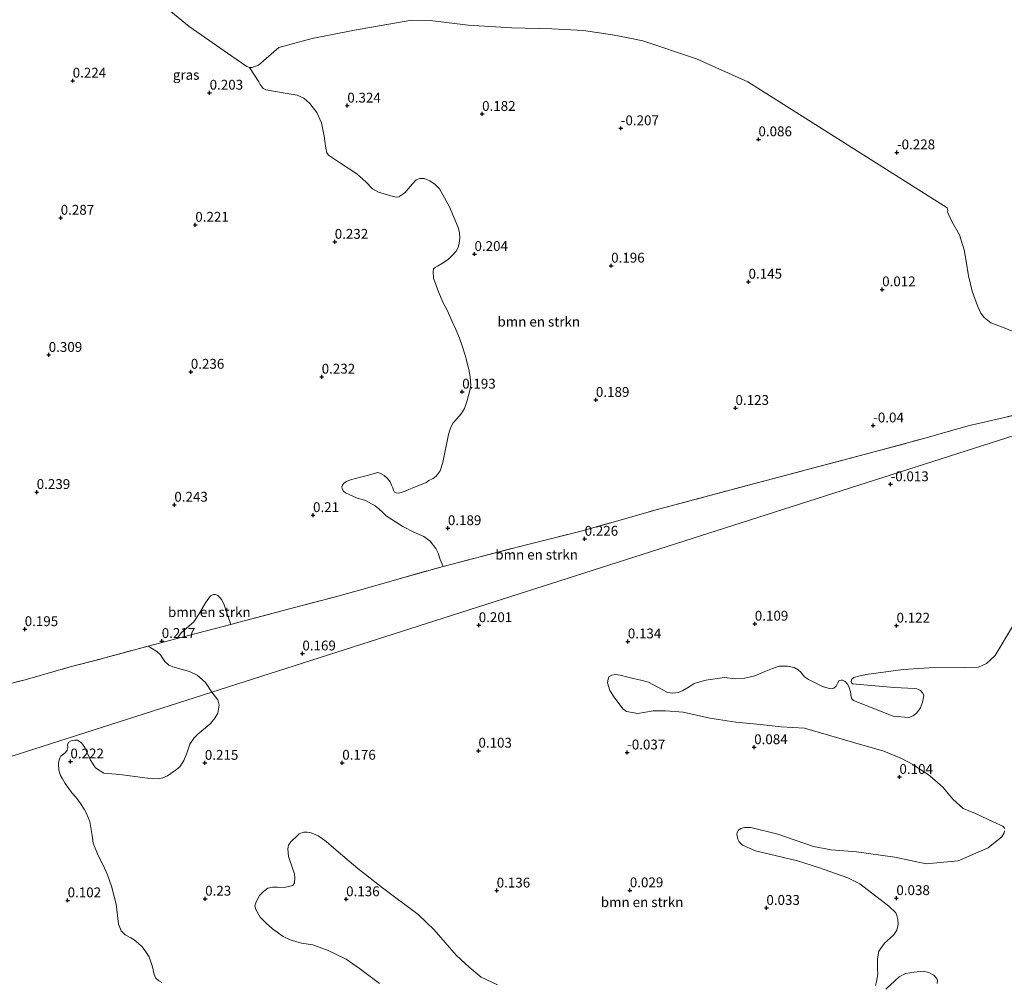
# Model space of a CAD drawing. Units: metres. Extents: x 60000 to 70007, y 412498 to 418750.
# Drawn here: x 62848 to 63098, y 414618 to 414863 of the extents above; entities that cross this region are included whole.
import ezdxf
from ezdxf.enums import TextEntityAlignment as Align

# ---------------------------------------------------------------- set-up
doc = ezdxf.new("R2010")
doc.units = ezdxf.units.M
doc.linetypes.add('IE-TERREINAFSCHEIDING', pattern=[10, 8, -2])
doc.layers.get('0').update_dxf_attribs({"lineweight": 25})
for name, color, linetype, lineweight in [('B-ME-GR-BOMENSTRUIKEN-GV-B6', 93, 'Continuous', 18), ('B-ME-IE-GRASLAND-GV-B6', 93, 'Continuous', 18), ('B-ME-IE-GRONDWERKLIJN-GROND_NIETINGERICHT-GV-B6', 253, 'Continuous', 18), ('B-ME-IE-HULPGEOMETRIE-L-B1', 53, 'Continuous', 18), ('B-ME-IE-TERREINAFSCHEIDING-RASTERHEKWERK-L-B1', 8, 'IE-TERREINAFSCHEIDING', 18)]:
    doc.layers.add(name, color=color, linetype=linetype, lineweight=lineweight)
doc.layers.add('B-ME-GW-HOOGTEPUNT-S-B1', color=10, linetype='Continuous')
doc.styles.add('NLCS-ISO', font='NLCS-ISO.TTF')

# ---------------------------------------------------------------- blocks, each defined once
blk = doc.blocks.new('hoogtepunt')
for p, q in [((-0.5, 0), (0.5, 0)), ((0, 0.5), (0, -0.5))]:
    blk.add_line(p, q)

msp = doc.modelspace()

# ---------------------------------------------------------------- linework, layer by layer
at = {"layer": 'B-ME-GR-BOMENSTRUIKEN-GV-B6'}
for points in [[(63101.083, 414762.179, -0.146), (63089.268, 414759.488, 0.001), (63077.285, 414756.067, -0.068), (63065.301, 414752.802, 0.016), (63049.338, 414748.608, 0.089), (63010.136, 414738.18, 0.202), (62998.06, 414734.729, 0.172), (62990.164, 414732.531, 0.153), (62974.913, 414728.681, 0.153), (62955.357, 414723.638, 0.153), (62954.603, 414725.339, 0.228), (62954.097, 414726.956, 0.25), (62953.534, 414728.166, 0.254), (62952.036, 414730.07, 0.224), (62950.437, 414731.241, 0.209), (62948.069, 414732.269, 0.235), (62945.141, 414733.807, 0.217), (62942.328, 414735.579, 0.198), (62940.872, 414736.441, 0.169), (62940.018, 414737.358, 0.184), (62939.049, 414738.274, 0.191), (62938.056, 414739.028, 0.191), (62935.618, 414740.382, 0.209), (62933.379, 414741.026, 0.213), (62930.58, 414742.297, 0.213), (62930.066, 414742.784, 0.206), (62929.715, 414743.365, 0.206), (62929.62, 414743.878, 0.221), (62929.746, 414744.309, 0.221), (62930.129, 414744.788, 0.213), (62930.768, 414745.197, 0.213), (62931.791, 414745.62, 0.213), (62933.071, 414745.974, 0.221), (62934.397, 414746.305, 0.213), (62936.038, 414746.742, 0.213), (62938.737, 414747.496, 0.25), (62939.296, 414747.335, 0.272), (62940.405, 414746.699, 0.287), (62941.234, 414745.968, 0.279), (62941.901, 414745.143, 0.279), (62942.265, 414744.295, 0.279), (62942.547, 414743.573, 0.246), (62942.747, 414742.98, 0.213), (62943.017, 414742.527, 0.18), (62943.402, 414742.307, 0.169), (62943.996, 414742.274, 0.184), (62944.694, 414742.393, 0.195), (62945.206, 414742.605, 0.217), (62945.729, 414742.781, 0.228), (62946.613, 414743.157, 0.235), (62947.531, 414743.544, 0.213), (62951.032, 414744.986, 0.198), (62951.775, 414745.431, 0.213), (62952.798, 414745.97, 0.206), (62953.576, 414746.543, 0.209), (62954.121, 414747.232, 0.221), (62954.584, 414747.933, 0.213), (62955.264, 414750.066, 0.202), (62956.717, 414757.161, 0.221), (62957.039, 414758.28, 0.213), (62957.455, 414759.237, 0.221), (62957.964, 414760.147, 0.213), (62958.869, 414761.151, 0.213), (62959.971, 414762.377, 0.206), (62960.769, 414763.812, 0.209), (62961.496, 414765.806, 0.213), (62962.139, 414768.393, 0.198), (62962.379, 414769.64, 0.206), (62962.255, 414771.851, 0.206), (62961.934, 414773.725, 0.202), (62960.978, 414777.366, 0.232), (62960.213, 414779.75, 0.243), (62959.531, 414781.657, 0.232), (62958.591, 414783.866, 0.235), (62957.664, 414785.924, 0.25), (62956.362, 414788.748, 0.232), (62955.366, 414790.666, 0.25), (62954.157, 414793.444, 0.279), (62952.922, 414796.875, 0.235), (62952.811, 414798.586, 0.224), (62952.96, 414799.297, 0.198), (62953.355, 414799.624, 0.195), (62953.983, 414799.952, 0.191), (62955.621, 414800.971, 0.202), (62956.724, 414801.732, 0.217), (62957.78, 414802.748, 0.224), (62958.673, 414803.788, 0.221), (62959.182, 414804.698, 0.224), (62959.457, 414805.84, 0.228), (62959.593, 414807.051, 0.228), (62959.495, 414808.495, 0.228), (62959.199, 414809.833, 0.243), (62957.003, 414815.076, 0.228), (62954.461, 414819.62, 0.217), (62953.351, 414820.722, 0.221), (62952.008, 414821.707, 0.213), (62950.539, 414822.26, 0.213), (62949.41, 414822.268, 0.217), (62948.492, 414821.881, 0.239), (62947.482, 414820.841, 0.25), (62945.639, 414818.587, 0.265), (62944.117, 414817.569, 0.265), (62943.512, 414817.52, 0.279), (62942.673, 414817.704, 0.279), (62938.967, 414818.785, 0.265), (62937.427, 414819.665, 0.265), (62935.709, 414821.417, 0.265), (62933.385, 414823.469, 0.268), (62929.3, 414826.133, 0.268), (62926.243, 414828.171, 0.283), (62925.775, 414828.752, 0.287), (62925.561, 414829.962, 0.283), (62925.143, 414833.046, 0.268), (62924.467, 414836.432, 0.254), (62923.282, 414839.024, 0.272), (62921.458, 414841.323, 0.261), (62919.939, 414842.715, 0.268), (62918.225, 414843.419, 0.265), (62915.208, 414843.956, 0.243), (62910.268, 414844.777, 0.272), (62909.626, 414845.182, 0.302), (62908.819, 414846.192, 0.287), (62908.514, 414846.867, 0.283), (62906.138, 414850.456, 0.25), (62906.784, 414850.482, 0.242), (62908.395, 414851.064, 0.242), (62913.591, 414855.53, 0.148), (62922.07, 414857.871, 0.109), (62932.847, 414860.004, 0.099), (62943.019, 414861.777, 0.065), (62947.405, 414862.531, 0.045), (62952.107, 414862.408, 0.065), (62961.778, 414861.216, 0.04), (62972.813, 414860.588, -0.009), (62983.039, 414860.36, -0.009), (62991.109, 414859.923, -0.048), (62998.421, 414858.816, -0.082), (63002.474, 414858.007, -0.068), (63006.201, 414857.245, -0.097), (63019.794, 414852.715, -0.136), (63032.848, 414846.864, -0.151), (63083.547, 414814.81, -0.063), (63083.72, 414814.143, -0.063), (63083.644, 414813.755, -0.048), (63084.77, 414811.338, -0.048), (63086.737, 414807.962, -0.077), (63087.93, 414804.117, -0.058), (63088.375, 414801.263, -0.019), (63089.008, 414797.541, -0.009), (63089.922, 414793.602, 0.031), (63090.643, 414791.774, 0.08), (63091.27, 414789.913, 0.011), (63092.115, 414788.023, 0.001), (63093.019, 414786.878, 0.011), (63094.699, 414785.58, 0.031), (63098.025, 414784.319, 0.05), (63100.076, 414783.457, 0.011)], [(62896.545, 414691.614, 0.27), (62894.957, 414694.135, 0.235), (62892.831, 414695.945, 0.224), (62890.87, 414696.916, 0.209), (62886.603, 414698.043, 0.213), (62885.588, 414698.517, 0.239), (62884.606, 414699.469, 0.246), (62883.435, 414701.212, 0.239), (62882.581, 414702.013, 0.231), (62880.375, 414703.368, 0.202), (62887.741, 414705.326, 0.17), (62888.349, 414705.488, 0.167), (62901.361, 414708.856, 0.164), (62903.522, 414709.416, 0.163), (62916.296, 414712.792, 0.167), (62928.016, 414715.917, 0.148), (62935.633, 414718.021, 0.153), (62943.56, 414720.28, 0.153), (62955.357, 414723.638, 0.153), (62974.913, 414728.681, 0.153), (62990.164, 414732.531, 0.153), (62998.06, 414734.729, 0.172), (63010.136, 414738.18, 0.202), (63049.338, 414748.608, 0.089), (63065.301, 414752.802, 0.016), (63077.285, 414756.067, -0.068), (63089.268, 414759.488, 0.001), (63101.083, 414762.179, -0.146)], [(63107.179, 414759.017, -0.019), (62896.545, 414691.614, 0.27)], [(62896.545, 414691.614, 0.27), (63107.179, 414759.017, -0.019)], [(62901.361, 414708.856, 0.164), (62888.349, 414705.488, 0.167), (62887.741, 414705.326, 0.17), (62888.751, 414706.711, 0.203), (62891.976, 414709.547, 0.223), (62893.375, 414711.698, 0.236), (62894.958, 414714.322, 0.19), (62896.173, 414716.103, 0.197), (62896.973, 414716.476, 0.21), (62897.445, 414716.498, 0.21), (62898.063, 414716.192, 0.21), (62898.598, 414715.721, 0.213), (62899.114, 414715.107, 0.213), (62899.683, 414713.825, 0.216), (62900.524, 414711.333, 0.216), (62901.361, 414708.856, 0.164)], [(63100.476, 414708.782, 0.062), (63095.793, 414700.933, 0.066), (63093.545, 414698.942, 0.066), (63091.495, 414697.987, 0.073), (63088.211, 414697.941, 0.077), (63078.998, 414697.86, 0.014), (63072.383, 414697.442, 0.077), (63062.984, 414696.174, 0.051), (63061.121, 414695.708, 0.058), (63059.84, 414695.359, 0.062), (63059.327, 414694.917, 0.066), (63059.164, 414694.358, 0.058), (63059.281, 414693.892, 0.088), (63059.478, 414693.763, 0.102), (63070.123, 414692.807, 0.069), (63075.376, 414692.538, 0.055), (63075.865, 414692.469, 0.066), (63076.272, 414692.294, 0.077), (63076.75, 414692.026, 0.095), (63077.309, 414691.513, 0.095), (63077.6, 414690.873, 0.088), (63077.588, 414690.325, 0.084), (63077.332, 414689.114, 0.088), (63076.761, 414687.682, 0.095), (63075.841, 414686.366, 0.095), (63074.932, 414685.597, 0.095), (63073.849, 414685.236, 0.084), (63069.866, 414685.54, 0.106), (63059.757, 414689.547, 0.114), (63059.361, 414689.92, 0.117), (63059.187, 414690.444, 0.099), (63058.966, 414691.691, 0.102), (63058.547, 414693.065, 0.08), (63058.221, 414693.694, 0.021), (63057.615, 414694.346, -0.023), (63056.986, 414694.719, -0.012), (63056.567, 414694.696, 0.007), (63056.136, 414694.591, 0.007), (63055.752, 414693.997, 0.021), (63055.297, 414693.147, 0.04), (63054.727, 414692.646, 0.029), (63053.876, 414692.518, 0.021), (63051.897, 414693.101, 0.018), (63048.275, 414694.883, 0.047), (63047.32, 414695.535, 0.051), (63046.26, 414696.852, 0.04), (63045.713, 414697.329, 0.036), (63044.63, 414697.9, 0.051), (63042.999, 414698.25, 0.033), (63040.868, 414698.238, 0.021), (63039.121, 414697.656, 0.047), (63037.048, 414696.771, 0.066), (63034.66, 414695.782, 0.058), (63032.133, 414695.211, 0.051), (63029.815, 414695.06, 0.055), (63026.881, 414695.363, 0.058), (63022.21, 414694.7, 0.106), (63020.673, 414694.304, 0.088), (63019.205, 414693.816, 0.084), (63017.913, 414693.035, 0.055), (63016.363, 414692.092, 0.051), (63015.141, 414691.568, 0.058), (63013.813, 414691.359, 0.051), (63012.415, 414691.592, 0.025), (63011.053, 414692.303, 0.029), (63009.981, 414692.955, 0.029), (63007.606, 414694.143, 0.021), (63005.672, 414694.702, 0.044), (63004.124, 414695.04, 0.073), (63002.318, 414695.448, 0.091), (63000.408, 414695.938, 0.102), (62999.186, 414696.113, 0.084), (62998.277, 414695.926, 0.047), (62997.555, 414695.53, 0.04), (62997.31, 414694.983, 0.051), (62997.159, 414694.04, 0.058), (62997.764, 414692.106, 0.088), (62998.859, 414690.336, 0.08), (63001.106, 414687.436, 0.055), (63002.038, 414686.737, 0.044), (63004.879, 414686.247, 0.018), (63008.828, 414686.864, 0.058), (63011.914, 414686.922, 0.069), (63016.409, 414686.595, -0.001), (63023.222, 414685.022, -0.026), (63029.849, 414684.008, -0.004), (63036.103, 414683.413, -0.023), (63041.39, 414682.807, -0.004), (63047.248, 414682.468, -0.015), (63059.5, 414678.903, -0.008), (63067.477, 414676.631, -0.03), (63071.972, 414674.79, 0.025), (63075.035, 414673.171, 0.021), (63079.146, 414670.387, 0.062), (63082.453, 414667.451, 0.058), (63084.968, 414664.446, 0.029), (63087.635, 414662.035, 0.066), (63090.814, 414660.765, 0.047), (63095.24, 414658.668, 0.099), (63097.709, 414657.55, 0.102), (63098.035, 414657.27, 0.106), (63098.151, 414656.921, 0.106)], [(62883.821, 414617.808, 0.175), (62883.104, 414618.225, 0.186), (62882.305, 414618.885, 0.186), (62881.842, 414619.811, 0.19), (62881.414, 414621.79, 0.164), (62880.616, 414624.302, 0.175), (62879.632, 414625.865, 0.183), (62878.776, 414626.93, 0.186), (62877.815, 414627.845, 0.179), (62876.82, 414628.632, 0.179), (62875.952, 414629.153, 0.183), (62874.482, 414629.975, 0.186), (62873.452, 414630.982, 0.186), (62872.78, 414632.649, 0.168), (62872.179, 414637.696, 0.19), (62871.022, 414642.327, 0.208), (62870.039, 414645.163, 0.208), (62868.905, 414647.64, 0.201), (62867.608, 414650.141, 0.215), (62866.37, 414653.278, 0.226), (62866.104, 414655.234, 0.179), (62865.503, 414658.776, 0.179), (62864.704, 414660.825, 0.175), (62864.091, 414661.856, 0.179), (62862.945, 414663.558, 0.183), (62861.95, 414664.924, 0.179), (62860.908, 414666.081, 0.179), (62860.168, 414667.146, 0.183), (62859.276, 414668.431, 0.186), (62858.547, 414669.577, 0.186), (62858.096, 414670.469, 0.204), (62857.645, 414671.823, 0.197), (62857.575, 414673.421, 0.201), (62857.61, 414674.127, 0.183), (62857.877, 414674.833, 0.186), (62858.166, 414675.354, 0.186), (62858.814, 414675.84, 0.193), (62859.324, 414676.28, 0.186), (62859.741, 414676.882, 0.179), (62859.926, 414677.599, 0.186), (62859.86, 414678.376, 0.191), (62860.206, 414678.952, 0.191), (62860.782, 414679.297, 0.191), (62861.657, 414679.435, 0.191), (62862.417, 414679.458, 0.191), (62863.408, 414678.79, 0.191), (62864.283, 414677.546, 0.191), (62865.665, 414674.321, 0.191), (62867, 414672.386, 0.191), (62869.05, 414671.072, 0.191), (62873.174, 414670.68, 0.191), (62880.154, 414669.781, 0.191), (62882.734, 414669.642, 0.191), (62884.116, 414669.872, 0.191), (62885.245, 414670.402, 0.191), (62887.572, 414671.945, 0.191), (62888.401, 414672.682, 0.191), (62889.415, 414674.249, 0.191), (62890.175, 414676.114, 0.191), (62890.936, 414678.441, 0.191), (62892.019, 414680.03, 0.22), (62893.055, 414681.067, 0.206), (62894.945, 414682.541, 0.176), (62896.189, 414683.646, 0.22), (62897.271, 414685.005, 0.22), (62898.055, 414686.341, 0.213), (62898.401, 414688.299, 0.249), (62898.078, 414689.728, 0.271), (62896.545, 414691.614, 0.27)], [(62969.235, 414617.206, 0.143), (62965.077, 414619.198, 0.143), (62961.991, 414621.702, 0.091), (62958.649, 414624.742, 0.095), (62953.129, 414631.172, 0.128), (62949.019, 414635.12, 0.139), (62939.984, 414641.845, 0.175), (62933.657, 414646.831, 0.205), (62927.573, 414652.014, 0.194), (62925.63, 414653.68, 0.197), (62924.357, 414654.606, 0.201), (62923.582, 414655.08, 0.19), (62921.813, 414655.879, 0.19), (62920.829, 414656.052, 0.175), (62919.985, 414656.041, 0.19), (62919.615, 414655.995, 0.183), (62918.77, 414655.636, 0.183), (62918.215, 414655.104, 0.164), (62916.63, 414653.612, 0.124), (62916.086, 414652.698, 0.132), (62915.889, 414651.785, 0.128), (62916.005, 414649.818, 0.146), (62917.057, 414646.891, 0.161), (62917.566, 414645.364, 0.164), (62917.693, 414644.404, 0.164), (62917.566, 414643.166, 0.164), (62917.149, 414642.449, 0.157), (62914.963, 414641.952, 0.124), (62913.228, 414642.068, 0.117), (62911.955, 414642.068, 0.128), (62910.775, 414641.791, 0.124), (62909.653, 414640.993, 0.128), (62908.647, 414639.963, 0.113), (62907.79, 414638.367, 0.106), (62907.513, 414637.349, 0.124), (62907.755, 414636.389, 0.113), (62908.819, 414634.469, 0.099), (62910.358, 414632.861, 0.102), (62911.942, 414631.461, 0.124), (62914.683, 414629.482, 0.135), (62916.488, 414628.695, 0.168), (62919.391, 414627.851, 0.157), (62922.248, 414627.376, 0.15), (62926.147, 414625.976, 0.175), (62930.681, 414623.708, 0.183), (62934.081, 414621.371, 0.194), (62939.171, 414617.553, 0.164)], [(63098.163, 414656.42, 0.091), (63098.034, 414655.873, 0.088), (63097.429, 414654.894, 0.099), (63094.028, 414652.053, 0.069), (63086.364, 414648.723, 0.033), (63078.258, 414648.002, -0.001), (63070.234, 414649.716, -0.008), (63060.521, 414651.021, -0.019), (63054.104, 414651.523, 0.025), (63049.539, 414652.409, -0.012), (63040.501, 414655.531, 0.069), (63033.619, 414657.197, 0.033), (63032.011, 414657.244, 0.04), (63031.056, 414656.965, 0.025), (63030.462, 414656.534, 0.021), (63030.136, 414655.998, 0.007), (63030.078, 414655.474, 0.01), (63030.322, 414654.275, 0.007), (63030.66, 414653.611, 0.029), (63031.545, 414652.702, 0.018), (63034.852, 414651.281, 0.007), (63045.485, 414648.729, 0.01), (63050.819, 414647.051, 0.014), (63058.296, 414644.418, 0.014), (63061.358, 414642.915, 0.033), (63068.741, 414637.184, 0.021), (63070.5, 414635.519, 0.029), (63070.767, 414634.831, 0.058), (63071.047, 414633.876, 0.095), (63071.117, 414632.619, 0.11), (63070.732, 414631.093, 0.128), (63069.893, 414629.882, 0.128), (63067.657, 414627.856, 0.055), (63066.166, 414625.806, 0.055), (63065.84, 414623.873, 0.066), (63065.851, 414621.276, 0.04), (63065.909, 414619.936, 0.051), (63065.559, 414618.073, 0.055), (63065.361, 414617.037, 0.069)], [(63067.947, 414616.151, 0.058), (63071.383, 414619.237, 0.047), (63073.002, 414620.087, 0.044), (63075.168, 414620.459, 0.047), (63077.497, 414620.692, 0.033), (63078.918, 414620.389, 0.033), (63080.211, 414619.655, 0.058), (63080.944, 414618.851, 0.066), (63081.119, 414618.327, 0.069), (63081.037, 414617.524, 0.073)]]:
    msp.add_polyline3d(points, dxfattribs=at)
at = {"layer": 'B-ME-IE-GRASLAND-GV-B6'}
for points in [[(62881.493, 414868.661, 0.219), (62890.742, 414860.901, 0.268), (62901.667, 414853.334, 0.268), (62905.457, 414850.765, 0.257), (62906.138, 414850.456, 0.25), (62908.514, 414846.867, 0.283), (62908.819, 414846.192, 0.287), (62909.626, 414845.182, 0.302), (62910.268, 414844.777, 0.272), (62915.208, 414843.956, 0.243), (62918.225, 414843.419, 0.265), (62919.939, 414842.715, 0.268), (62921.458, 414841.323, 0.261), (62923.282, 414839.024, 0.272), (62924.467, 414836.432, 0.254), (62925.143, 414833.046, 0.268), (62925.561, 414829.962, 0.283), (62925.775, 414828.752, 0.287), (62926.243, 414828.171, 0.283), (62929.3, 414826.133, 0.268), (62933.385, 414823.469, 0.268), (62935.709, 414821.417, 0.265), (62937.427, 414819.665, 0.265), (62938.967, 414818.785, 0.265), (62942.673, 414817.704, 0.279), (62943.512, 414817.52, 0.279), (62944.117, 414817.569, 0.265), (62945.639, 414818.587, 0.265), (62947.482, 414820.841, 0.25), (62948.492, 414821.881, 0.239), (62949.41, 414822.268, 0.217), (62950.539, 414822.26, 0.213), (62952.008, 414821.707, 0.213), (62953.351, 414820.722, 0.221), (62954.461, 414819.62, 0.217), (62957.003, 414815.076, 0.228), (62959.199, 414809.833, 0.243), (62959.495, 414808.495, 0.228), (62959.593, 414807.051, 0.228), (62959.457, 414805.84, 0.228), (62959.182, 414804.698, 0.224), (62958.673, 414803.788, 0.221), (62957.78, 414802.748, 0.224), (62956.724, 414801.732, 0.217), (62955.621, 414800.971, 0.202), (62953.983, 414799.952, 0.191), (62953.355, 414799.624, 0.195), (62952.96, 414799.297, 0.198), (62952.811, 414798.586, 0.224), (62952.922, 414796.875, 0.235), (62954.157, 414793.444, 0.279), (62955.366, 414790.666, 0.25), (62956.362, 414788.748, 0.232), (62957.664, 414785.924, 0.25), (62958.591, 414783.866, 0.235), (62959.531, 414781.657, 0.232), (62960.213, 414779.75, 0.243), (62960.978, 414777.366, 0.232), (62961.934, 414773.725, 0.202), (62962.255, 414771.851, 0.206), (62962.379, 414769.64, 0.206), (62962.139, 414768.393, 0.198), (62961.496, 414765.806, 0.213), (62960.769, 414763.812, 0.209), (62959.971, 414762.377, 0.206), (62958.869, 414761.151, 0.213), (62957.964, 414760.147, 0.213), (62957.455, 414759.237, 0.221), (62957.039, 414758.28, 0.213), (62956.717, 414757.161, 0.221), (62955.264, 414750.066, 0.202), (62954.584, 414747.933, 0.213), (62954.121, 414747.232, 0.221), (62953.576, 414746.543, 0.209), (62952.798, 414745.97, 0.206), (62951.775, 414745.431, 0.213), (62951.032, 414744.986, 0.198), (62947.531, 414743.544, 0.213), (62946.613, 414743.157, 0.235), (62945.729, 414742.781, 0.228), (62945.206, 414742.605, 0.217), (62944.694, 414742.393, 0.195), (62943.996, 414742.274, 0.184), (62943.402, 414742.307, 0.169), (62943.017, 414742.527, 0.18), (62942.747, 414742.98, 0.213), (62942.547, 414743.573, 0.246), (62942.265, 414744.295, 0.279), (62941.901, 414745.143, 0.279), (62941.234, 414745.968, 0.279), (62940.405, 414746.699, 0.287), (62939.296, 414747.335, 0.272), (62938.737, 414747.496, 0.25), (62936.038, 414746.742, 0.213), (62934.397, 414746.305, 0.213), (62933.071, 414745.974, 0.221), (62931.791, 414745.62, 0.213), (62930.768, 414745.197, 0.213), (62930.129, 414744.788, 0.213), (62929.746, 414744.309, 0.221), (62929.62, 414743.878, 0.221), (62929.715, 414743.365, 0.206), (62930.066, 414742.784, 0.206), (62930.58, 414742.297, 0.213), (62933.379, 414741.026, 0.213), (62935.618, 414740.382, 0.209), (62938.056, 414739.028, 0.191), (62939.049, 414738.274, 0.191), (62940.018, 414737.358, 0.184), (62940.872, 414736.441, 0.169), (62942.328, 414735.579, 0.198), (62945.141, 414733.807, 0.217), (62948.069, 414732.269, 0.235), (62950.437, 414731.241, 0.209), (62952.036, 414730.07, 0.224), (62953.534, 414728.166, 0.254), (62954.097, 414726.956, 0.25), (62954.603, 414725.339, 0.228), (62955.357, 414723.638, 0.153)], [(62955.357, 414723.638, 0.153), (62943.56, 414720.28, 0.153), (62935.633, 414718.021, 0.153), (62928.016, 414715.917, 0.148), (62916.296, 414712.792, 0.167), (62903.522, 414709.416, 0.163), (62901.361, 414708.856, 0.164), (62900.524, 414711.333, 0.216), (62899.683, 414713.825, 0.216), (62899.114, 414715.107, 0.213), (62898.598, 414715.721, 0.213), (62898.063, 414716.192, 0.21), (62897.445, 414716.498, 0.21), (62896.973, 414716.476, 0.21), (62896.173, 414716.103, 0.197), (62894.958, 414714.322, 0.19), (62893.375, 414711.698, 0.236), (62891.976, 414709.547, 0.223), (62888.751, 414706.711, 0.203), (62887.741, 414705.326, 0.17), (62880.375, 414703.368, 0.202), (62868.392, 414700.102, 0.167), (62860.495, 414698.06, 0.182), (62849.039, 414694.765, 0.148), (62837.147, 414691.841, 0.172)]]:
    msp.add_polyline3d(points, dxfattribs=at)
at = {"layer": 'B-ME-IE-GRONDWERKLIJN-GROND_NIETINGERICHT-GV-B6'}
for points in [[(63100.076, 414783.457, 0.011), (63098.025, 414784.319, 0.05), (63094.699, 414785.58, 0.031), (63093.019, 414786.878, 0.011), (63092.115, 414788.023, 0.001), (63091.27, 414789.913, 0.011), (63090.643, 414791.774, 0.08), (63089.922, 414793.602, 0.031), (63089.008, 414797.541, -0.009), (63088.375, 414801.263, -0.019), (63087.93, 414804.117, -0.058), (63086.737, 414807.962, -0.077), (63084.77, 414811.338, -0.048), (63083.644, 414813.755, -0.048), (63083.72, 414814.143, -0.063), (63083.547, 414814.81, -0.063), (63032.848, 414846.864, -0.151), (63019.794, 414852.715, -0.136), (63006.201, 414857.245, -0.097), (63002.474, 414858.007, -0.068), (62998.421, 414858.816, -0.082), (62991.109, 414859.923, -0.048), (62983.039, 414860.36, -0.009), (62972.813, 414860.588, -0.009), (62961.778, 414861.216, 0.04), (62952.107, 414862.408, 0.065), (62947.405, 414862.531, 0.045), (62943.019, 414861.777, 0.065), (62932.847, 414860.004, 0.099), (62922.07, 414857.871, 0.109), (62913.591, 414855.53, 0.148), (62908.395, 414851.064, 0.242), (62906.784, 414850.482, 0.242), (62906.138, 414850.456, 0.25), (62905.457, 414850.765, 0.257), (62901.667, 414853.334, 0.268), (62890.742, 414860.901, 0.268), (62881.493, 414868.661, 0.219)], [(63098.151, 414656.921, 0.106), (63098.035, 414657.27, 0.106), (63097.709, 414657.55, 0.102), (63095.24, 414658.668, 0.099), (63090.814, 414660.765, 0.047), (63087.635, 414662.035, 0.066), (63084.968, 414664.446, 0.029), (63082.453, 414667.451, 0.058), (63079.146, 414670.387, 0.062), (63075.035, 414673.171, 0.021), (63071.972, 414674.79, 0.025), (63067.477, 414676.631, -0.03), (63059.5, 414678.903, -0.008), (63047.248, 414682.468, -0.015), (63041.39, 414682.807, -0.004), (63036.103, 414683.413, -0.023), (63029.849, 414684.008, -0.004), (63023.222, 414685.022, -0.026), (63016.409, 414686.595, -0.001), (63011.914, 414686.922, 0.069), (63008.828, 414686.864, 0.058), (63004.879, 414686.247, 0.018), (63002.038, 414686.737, 0.044), (63001.106, 414687.436, 0.055), (62998.859, 414690.336, 0.08), (62997.764, 414692.106, 0.088), (62997.159, 414694.04, 0.058), (62997.31, 414694.983, 0.051), (62997.555, 414695.53, 0.04), (62998.277, 414695.926, 0.047), (62999.186, 414696.113, 0.084), (63000.408, 414695.938, 0.102), (63002.318, 414695.448, 0.091), (63004.124, 414695.04, 0.073), (63005.672, 414694.702, 0.044), (63007.606, 414694.143, 0.021), (63009.981, 414692.955, 0.029), (63011.053, 414692.303, 0.029), (63012.415, 414691.592, 0.025), (63013.813, 414691.359, 0.051), (63015.141, 414691.568, 0.058), (63016.363, 414692.092, 0.051), (63017.913, 414693.035, 0.055), (63019.205, 414693.816, 0.084), (63020.673, 414694.304, 0.088), (63022.21, 414694.7, 0.106), (63026.881, 414695.363, 0.058), (63029.815, 414695.06, 0.055), (63032.133, 414695.211, 0.051), (63034.66, 414695.782, 0.058), (63037.048, 414696.771, 0.066), (63039.121, 414697.656, 0.047), (63040.868, 414698.238, 0.021), (63042.999, 414698.25, 0.033), (63044.63, 414697.9, 0.051), (63045.713, 414697.329, 0.036), (63046.26, 414696.852, 0.04), (63047.32, 414695.535, 0.051), (63048.275, 414694.883, 0.047), (63051.897, 414693.101, 0.018), (63053.876, 414692.518, 0.021), (63054.727, 414692.646, 0.029), (63055.297, 414693.147, 0.04), (63055.752, 414693.997, 0.021), (63056.136, 414694.591, 0.007), (63056.567, 414694.696, 0.007), (63056.986, 414694.719, -0.012), (63057.615, 414694.346, -0.023), (63058.221, 414693.694, 0.021), (63058.547, 414693.065, 0.08), (63058.966, 414691.691, 0.102), (63059.187, 414690.444, 0.099), (63059.361, 414689.92, 0.117), (63059.757, 414689.547, 0.114), (63069.866, 414685.54, 0.106), (63073.849, 414685.236, 0.084), (63074.932, 414685.597, 0.095), (63075.841, 414686.366, 0.095), (63076.761, 414687.682, 0.095), (63077.332, 414689.114, 0.088), (63077.588, 414690.325, 0.084), (63077.6, 414690.873, 0.088), (63077.309, 414691.513, 0.095), (63076.75, 414692.026, 0.095), (63076.272, 414692.294, 0.077), (63075.865, 414692.469, 0.066), (63075.376, 414692.538, 0.055), (63070.123, 414692.807, 0.069), (63059.478, 414693.763, 0.102), (63059.281, 414693.892, 0.088), (63059.164, 414694.358, 0.058), (63059.327, 414694.917, 0.066), (63059.84, 414695.359, 0.062), (63061.121, 414695.708, 0.058), (63062.984, 414696.174, 0.051), (63072.383, 414697.442, 0.077), (63078.998, 414697.86, 0.014), (63088.211, 414697.941, 0.077), (63091.495, 414697.987, 0.073), (63093.545, 414698.942, 0.066), (63095.793, 414700.933, 0.066), (63100.476, 414708.782, 0.062)], [(62837.147, 414691.841, 0.172), (62849.039, 414694.765, 0.148), (62860.495, 414698.06, 0.182), (62868.392, 414700.102, 0.167), (62880.375, 414703.368, 0.202), (62882.581, 414702.013, 0.231), (62883.435, 414701.212, 0.239), (62884.606, 414699.469, 0.246), (62885.588, 414698.517, 0.239), (62886.603, 414698.043, 0.213), (62890.87, 414696.916, 0.209), (62892.831, 414695.945, 0.224), (62894.957, 414694.135, 0.235), (62896.545, 414691.614, 0.27)], [(62896.545, 414691.614, 0.27), (62689.903, 414625.489, 0.018)], [(62689.903, 414625.489, 0.018), (62896.545, 414691.614, 0.27), (62898.078, 414689.728, 0.271), (62898.401, 414688.299, 0.249), (62898.055, 414686.341, 0.213), (62897.271, 414685.005, 0.22), (62896.189, 414683.646, 0.22), (62894.945, 414682.541, 0.176), (62893.055, 414681.067, 0.206), (62892.019, 414680.03, 0.22), (62890.936, 414678.441, 0.191), (62890.175, 414676.114, 0.191), (62889.415, 414674.249, 0.191), (62888.401, 414672.682, 0.191), (62887.572, 414671.945, 0.191), (62885.245, 414670.402, 0.191), (62884.116, 414669.872, 0.191), (62882.734, 414669.642, 0.191), (62880.154, 414669.781, 0.191), (62873.174, 414670.68, 0.191), (62869.05, 414671.072, 0.191), (62867, 414672.386, 0.191), (62865.665, 414674.321, 0.191), (62864.283, 414677.546, 0.191), (62863.408, 414678.79, 0.191), (62862.417, 414679.458, 0.191), (62861.657, 414679.435, 0.191), (62860.782, 414679.297, 0.191), (62860.206, 414678.952, 0.191), (62859.86, 414678.376, 0.191), (62859.926, 414677.599, 0.186), (62859.741, 414676.882, 0.179), (62859.324, 414676.28, 0.186), (62858.814, 414675.84, 0.193), (62858.166, 414675.354, 0.186), (62857.877, 414674.833, 0.186), (62857.61, 414674.127, 0.183), (62857.575, 414673.421, 0.201), (62857.645, 414671.823, 0.197), (62858.096, 414670.469, 0.204), (62858.547, 414669.577, 0.186), (62859.276, 414668.431, 0.186), (62860.168, 414667.146, 0.183), (62860.908, 414666.081, 0.179), (62861.95, 414664.924, 0.179), (62862.945, 414663.558, 0.183), (62864.091, 414661.856, 0.179), (62864.704, 414660.825, 0.175), (62865.503, 414658.776, 0.179), (62866.104, 414655.234, 0.179), (62866.37, 414653.278, 0.226), (62867.608, 414650.141, 0.215), (62868.905, 414647.64, 0.201), (62870.039, 414645.163, 0.208), (62871.022, 414642.327, 0.208), (62872.179, 414637.696, 0.19), (62872.78, 414632.649, 0.168), (62873.452, 414630.982, 0.186), (62874.482, 414629.975, 0.186), (62875.952, 414629.153, 0.183), (62876.82, 414628.632, 0.179), (62877.815, 414627.845, 0.179), (62878.776, 414626.93, 0.186), (62879.632, 414625.865, 0.183), (62880.616, 414624.302, 0.175), (62881.414, 414621.79, 0.164), (62881.842, 414619.811, 0.19), (62882.305, 414618.885, 0.186), (62883.104, 414618.225, 0.186), (62883.821, 414617.808, 0.175)], [(62939.171, 414617.553, 0.164), (62934.081, 414621.371, 0.194), (62930.681, 414623.708, 0.183), (62926.147, 414625.976, 0.175), (62922.248, 414627.376, 0.15), (62919.391, 414627.851, 0.157), (62916.488, 414628.695, 0.168), (62914.683, 414629.482, 0.135), (62911.942, 414631.461, 0.124), (62910.358, 414632.861, 0.102), (62908.819, 414634.469, 0.099), (62907.755, 414636.389, 0.113), (62907.513, 414637.349, 0.124), (62907.79, 414638.367, 0.106), (62908.647, 414639.963, 0.113), (62909.653, 414640.993, 0.128), (62910.775, 414641.791, 0.124), (62911.955, 414642.068, 0.128), (62913.228, 414642.068, 0.117), (62914.963, 414641.952, 0.124), (62917.149, 414642.449, 0.157), (62917.566, 414643.166, 0.164), (62917.693, 414644.404, 0.164), (62917.566, 414645.364, 0.164), (62917.057, 414646.891, 0.161), (62916.005, 414649.818, 0.146), (62915.889, 414651.785, 0.128), (62916.086, 414652.698, 0.132), (62916.63, 414653.612, 0.124), (62918.215, 414655.104, 0.164), (62918.77, 414655.636, 0.183), (62919.615, 414655.995, 0.183), (62919.985, 414656.041, 0.19), (62920.829, 414656.052, 0.175), (62921.813, 414655.879, 0.19), (62923.582, 414655.08, 0.19), (62924.357, 414654.606, 0.201), (62925.63, 414653.68, 0.197), (62927.573, 414652.014, 0.194), (62933.657, 414646.831, 0.205), (62939.984, 414641.845, 0.175), (62949.019, 414635.12, 0.139), (62953.129, 414631.172, 0.128), (62958.649, 414624.742, 0.095), (62961.991, 414621.702, 0.091), (62965.077, 414619.198, 0.143), (62969.235, 414617.206, 0.143)], [(63065.361, 414617.037, 0.069), (63065.559, 414618.073, 0.055), (63065.909, 414619.936, 0.051), (63065.851, 414621.276, 0.04), (63065.84, 414623.873, 0.066), (63066.166, 414625.806, 0.055), (63067.657, 414627.856, 0.055), (63069.893, 414629.882, 0.128), (63070.732, 414631.093, 0.128), (63071.117, 414632.619, 0.11), (63071.047, 414633.876, 0.095), (63070.767, 414634.831, 0.058), (63070.5, 414635.519, 0.029), (63068.741, 414637.184, 0.021), (63061.358, 414642.915, 0.033), (63058.296, 414644.418, 0.014), (63050.819, 414647.051, 0.014), (63045.485, 414648.729, 0.01), (63034.852, 414651.281, 0.007), (63031.545, 414652.702, 0.018), (63030.66, 414653.611, 0.029), (63030.322, 414654.275, 0.007), (63030.078, 414655.474, 0.01), (63030.136, 414655.998, 0.007), (63030.462, 414656.534, 0.021), (63031.056, 414656.965, 0.025), (63032.011, 414657.244, 0.04), (63033.619, 414657.197, 0.033), (63040.501, 414655.531, 0.069), (63049.539, 414652.409, -0.012), (63054.104, 414651.523, 0.025), (63060.521, 414651.021, -0.019), (63070.234, 414649.716, -0.008), (63078.258, 414648.002, -0.001), (63086.364, 414648.723, 0.033), (63094.028, 414652.053, 0.069), (63097.429, 414654.894, 0.099), (63098.034, 414655.873, 0.088), (63098.163, 414656.42, 0.091)], [(63081.037, 414617.524, 0.073), (63081.119, 414618.327, 0.069), (63080.944, 414618.851, 0.066), (63080.211, 414619.655, 0.058), (63078.918, 414620.389, 0.033), (63077.497, 414620.692, 0.033), (63075.168, 414620.459, 0.047), (63073.002, 414620.087, 0.044), (63071.383, 414619.237, 0.047), (63067.947, 414616.151, 0.058)]]:
    msp.add_polyline3d(points, dxfattribs=at)
at = {"layer": 'B-ME-IE-HULPGEOMETRIE-L-B1'}
msp.add_polyline3d([(63270.699, 414811.343, 0.771), (63240.579, 414801.705, 0.734), (63234.826, 414799.864, 0.712), (63232.827, 414799.225, -0.583), (63232.73, 414799.194, -1.078), (63230.254, 414798.401, -1.078), (63230.158, 414798.37, -0.583), (63227.832, 414797.626, 0.894), (63226.209, 414797.107, 0.945), (63223.282, 414796.17, 1.019), (63221.821, 414795.677, 1.156), (63207.742, 414791.197, 6.864), (63204.916, 414790.293, 6.918), (63178.179, 414781.737, -0.25), (63169.676, 414779.016, -0.25), (63163.993, 414777.198, -0.189), (63162.985, 414776.875, -0.242), (63156.867, 414774.917, -0.25), (63107.179, 414759.017, -0.019), (62896.545, 414691.614, 0.27), (62689.903, 414625.489, 0.018)], dxfattribs=at)
at = {"layer": 'B-ME-IE-TERREINAFSCHEIDING-RASTERHEKWERK-L-B1'}
msp.add_polyline3d([(62837.147, 414691.841, 0.172), (62849.039, 414694.765, 0.148), (62860.495, 414698.06, 0.182), (62868.392, 414700.102, 0.167), (62880.375, 414703.368, 0.202), (62887.741, 414705.326, 0.17), (62888.349, 414705.488, 0.167), (62901.361, 414708.856, 0.164), (62903.522, 414709.416, 0.163), (62916.296, 414712.792, 0.167), (62928.016, 414715.917, 0.148), (62935.633, 414718.021, 0.153), (62943.56, 414720.28, 0.153), (62955.357, 414723.638, 0.153), (62974.913, 414728.681, 0.153), (62990.164, 414732.531, 0.153), (62998.06, 414734.729, 0.172), (63010.136, 414738.18, 0.202), (63049.338, 414748.608, 0.089), (63065.301, 414752.802, 0.016), (63077.285, 414756.067, -0.068), (63089.268, 414759.488, 0.001), (63101.083, 414762.179, -0.146)], dxfattribs=at)

# ---------------------------------------------------------------- block references
at = {"layer": 'B-ME-GW-HOOGTEPUNT-S-B1', "rotation": 90}
for p in [(62861.154, 414847.132, 0.224), (62861.154, 414847.132, 0.224), (62895.986, 414844.069, 0.203), (62895.986, 414844.069, 0.203), (62931.006, 414840.798, 0.324), (62931.006, 414840.798, 0.324), (62965.285, 414838.679, 0.182), (62965.285, 414838.679, 0.182), (63000.551, 414835.023, -0.207), (63000.551, 414835.023, -0.207), (63035.569, 414832.218, 0.086), (63035.569, 414832.218, 0.086), (63070.799, 414828.901, -0.228), (63070.799, 414828.901, -0.228), (62858.104, 414812.265, 0.287), (62858.104, 414812.265, 0.287), (62892.347, 414810.486, 0.221), (62892.347, 414810.486, 0.221), (62927.802, 414806.152, 0.232), (62927.802, 414806.152, 0.232), (62963.347, 414803.058, 0.204), (62963.347, 414803.058, 0.204), (62998.108, 414800.088, 0.196), (62998.108, 414800.088, 0.196), (63033.049, 414796.01, 0.145), (63033.049, 414796.01, 0.145), (63067.036, 414794.066, 0.012), (63067.036, 414794.066, 0.012), (62855.053, 414777.398, 0.309), (62855.053, 414777.398, 0.309), (62891.198, 414773.102, 0.236), (62891.198, 414773.102, 0.236), (62924.481, 414771.857, 0.232), (62924.481, 414771.857, 0.232), (62960.227, 414768.05, 0.193), (62960.227, 414768.05, 0.193), (62994.226, 414765.955, 0.189), (62994.226, 414765.955, 0.189), (63029.731, 414763.9, 0.123), (63029.731, 414763.9, 0.123), (63064.755, 414759.459, -0.04), (63064.755, 414759.459, -0.04), (63069.181, 414744.508, -0.013), (63069.181, 414744.508, -0.013), (62852.003, 414742.531, 0.239), (62852.003, 414742.531, 0.239), (62887.011, 414739.295, 0.243), (62887.011, 414739.295, 0.243), (62922.284, 414736.654, 0.21), (62922.284, 414736.654, 0.21), (62956.58, 414733.333, 0.189), (62956.58, 414733.333, 0.189), (62991.364, 414730.644, 0.226), (62991.364, 414730.644, 0.226), (62848.952, 414707.664, 0.195), (62848.952, 414707.664, 0.195), (62964.423, 414708.668, 0.201), (62964.423, 414708.668, 0.201), (63034.642, 414709.047, 0.109), (63034.642, 414709.047, 0.109), (63070.689, 414708.552, 0.122), (63070.689, 414708.552, 0.122), (62883.807, 414704.649, 0.217), (62883.807, 414704.649, 0.217), (63002.349, 414704.539, 0.134), (63002.349, 414704.539, 0.134), (62919.574, 414701.474, 0.169), (62919.574, 414701.474, 0.169), (63034.481, 414677.639, 0.084), (63034.481, 414677.639, 0.084), (62964.354, 414676.752, 0.103), (62964.354, 414676.752, 0.103), (63002.168, 414676.301, -0.037), (63002.168, 414676.301, -0.037), (62860.574, 414674.013, 0.222), (62860.574, 414674.013, 0.222), (62894.768, 414673.667, 0.215), (62894.768, 414673.667, 0.215), (62929.722, 414673.691, 0.176), (62929.722, 414673.691, 0.176), (63071.425, 414670.076, 0.104), (63071.425, 414670.076, 0.104), (62968.993, 414641.188, 0.136), (62968.993, 414641.188, 0.136), (63002.854, 414641.245, 0.029), (63002.854, 414641.245, 0.029), (62859.872, 414638.702, 0.102), (62859.872, 414638.702, 0.102), (62894.849, 414639.116, 0.23), (62894.849, 414639.116, 0.23), (62930.701, 414638.978, 0.136), (62930.701, 414638.978, 0.136), (63070.643, 414639.266, 0.038), (63070.643, 414639.266, 0.038), (63037.588, 414636.768, 0.033), (63037.588, 414636.768, 0.033)]:
    msp.add_blockref('hoogtepunt', p, dxfattribs=at)

# ---------------------------------------------------------------- texts
at = {"layer": 'B-ME-GR-BOMENSTRUIKEN-GV-B6', "ltscale": 0.2, "style": 'NLCS-ISO'}
for p in [(62979.702, 414785.856), (62979.152, 414726.611), (62895.903, 414712.004), (63005.97, 414638.246)]:
    msp.add_text('bmn en strkn', height=2.5, dxfattribs=at).set_placement(p, align=Align.MIDDLE_CENTER)
at = {"layer": 'B-ME-GW-HOOGTEPUNT-S-B1', "ltscale": 0.2, "style": 'NLCS-ISO'}
for s, p in [('0.224', (62861.154, 414847.132, 0.224)), ('0.224', (62861.154, 414847.132, 0.224)), ('0.203', (62895.986, 414844.069, 0.203)), ('0.203', (62895.986, 414844.069, 0.203)), ('0.324', (62931.006, 414840.798, 0.324)), ('0.324', (62931.006, 414840.798, 0.324)), ('0.182', (62965.285, 414838.679, 0.182)), ('0.182', (62965.285, 414838.679, 0.182)), ('-0.207', (63000.551, 414835.023, -0.207)), ('-0.207', (63000.551, 414835.023, -0.207)), ('0.086', (63035.569, 414832.218, 0.086)), ('0.086', (63035.569, 414832.218, 0.086)), ('-0.228', (63070.799, 414828.901, -0.228)), ('-0.228', (63070.799, 414828.901, -0.228)), ('0.287', (62858.104, 414812.265, 0.287)), ('0.287', (62858.104, 414812.265, 0.287)), ('0.221', (62892.347, 414810.486, 0.221)), ('0.221', (62892.347, 414810.486, 0.221)), ('0.232', (62927.802, 414806.152, 0.232)), ('0.232', (62927.802, 414806.152, 0.232)), ('0.204', (62963.347, 414803.058, 0.204)), ('0.204', (62963.347, 414803.058, 0.204)), ('0.196', (62998.108, 414800.088, 0.196)), ('0.196', (62998.108, 414800.088, 0.196)), ('0.145', (63033.049, 414796.01, 0.145)), ('0.145', (63033.049, 414796.01, 0.145)), ('0.012', (63067.036, 414794.066, 0.012)), ('0.012', (63067.036, 414794.066, 0.012)), ('0.309', (62855.053, 414777.398, 0.309)), ('0.309', (62855.053, 414777.398, 0.309)), ('0.236', (62891.198, 414773.102, 0.236)), ('0.236', (62891.198, 414773.102, 0.236)), ('0.232', (62924.481, 414771.857, 0.232)), ('0.232', (62924.481, 414771.857, 0.232)), ('0.193', (62960.227, 414768.05, 0.193)), ('0.193', (62960.227, 414768.05, 0.193)), ('0.189', (62994.226, 414765.955, 0.189)), ('0.189', (62994.226, 414765.955, 0.189)), ('0.123', (63029.731, 414763.9, 0.123)), ('0.123', (63029.731, 414763.9, 0.123)), ('-0.04', (63064.755, 414759.459, -0.04)), ('-0.04', (63064.755, 414759.459, -0.04)), ('0.239', (62852.003, 414742.531, 0.239)), ('0.239', (62852.003, 414742.531, 0.239)), ('-0.013', (63069.181, 414744.508, -0.013)), ('-0.013', (63069.181, 414744.508, -0.013)), ('0.243', (62887.011, 414739.295, 0.243)), ('0.243', (62887.011, 414739.295, 0.243)), ('0.21', (62922.284, 414736.654, 0.21)), ('0.21', (62922.284, 414736.654, 0.21)), ('0.189', (62956.58, 414733.333, 0.189)), ('0.189', (62956.58, 414733.333, 0.189)), ('0.226', (62991.364, 414730.644, 0.226)), ('0.226', (62991.364, 414730.644, 0.226)), ('0.195', (62848.952, 414707.664, 0.195)), ('0.195', (62848.952, 414707.664, 0.195)), ('0.201', (62964.423, 414708.668, 0.201)), ('0.201', (62964.423, 414708.668, 0.201)), ('0.109', (63034.642, 414709.047, 0.109)), ('0.109', (63034.642, 414709.047, 0.109)), ('0.122', (63070.689, 414708.552, 0.122)), ('0.122', (63070.689, 414708.552, 0.122)), ('0.217', (62883.807, 414704.649, 0.217)), ('0.217', (62883.807, 414704.649, 0.217)), ('0.134', (63002.349, 414704.539, 0.134)), ('0.134', (63002.349, 414704.539, 0.134)), ('0.169', (62919.574, 414701.474, 0.169)), ('0.169', (62919.574, 414701.474, 0.169)), ('0.084', (63034.481, 414677.639, 0.084)), ('0.084', (63034.481, 414677.639, 0.084)), ('0.103', (62964.354, 414676.752, 0.103)), ('0.103', (62964.354, 414676.752, 0.103)), ('-0.037', (63002.168, 414676.301, -0.037)), ('-0.037', (63002.168, 414676.301, -0.037)), ('0.222', (62860.574, 414674.013, 0.222)), ('0.222', (62860.574, 414674.013, 0.222)), ('0.215', (62894.768, 414673.667, 0.215)), ('0.215', (62894.768, 414673.667, 0.215)), ('0.176', (62929.722, 414673.691, 0.176)), ('0.176', (62929.722, 414673.691, 0.176)), ('0.104', (63071.425, 414670.076, 0.104)), ('0.104', (63071.425, 414670.076, 0.104)), ('0.136', (62968.993, 414641.188, 0.136)), ('0.136', (62968.993, 414641.188, 0.136)), ('0.029', (63002.854, 414641.245, 0.029)), ('0.029', (63002.854, 414641.245, 0.029)), ('0.102', (62859.872, 414638.702, 0.102)), ('0.102', (62859.872, 414638.702, 0.102)), ('0.23', (62894.849, 414639.116, 0.23)), ('0.23', (62894.849, 414639.116, 0.23)), ('0.136', (62930.701, 414638.978, 0.136)), ('0.136', (62930.701, 414638.978, 0.136)), ('0.038', (63070.643, 414639.266, 0.038)), ('0.038', (63070.643, 414639.266, 0.038)), ('0.033', (63037.588, 414636.768, 0.033)), ('0.033', (63037.588, 414636.768, 0.033))]:
    msp.add_text(s, height=2.5, dxfattribs=at).set_placement(p, align=Align.BOTTOM_LEFT)
at = {"layer": 'B-ME-IE-GRASLAND-GV-B6', "ltscale": 0.2, "style": 'NLCS-ISO'}
msp.add_text('gras', height=2.5, dxfattribs=at).set_placement((62890.009, 414848.613), align=Align.MIDDLE_CENTER)

doc.saveas('drawing.dxf')
